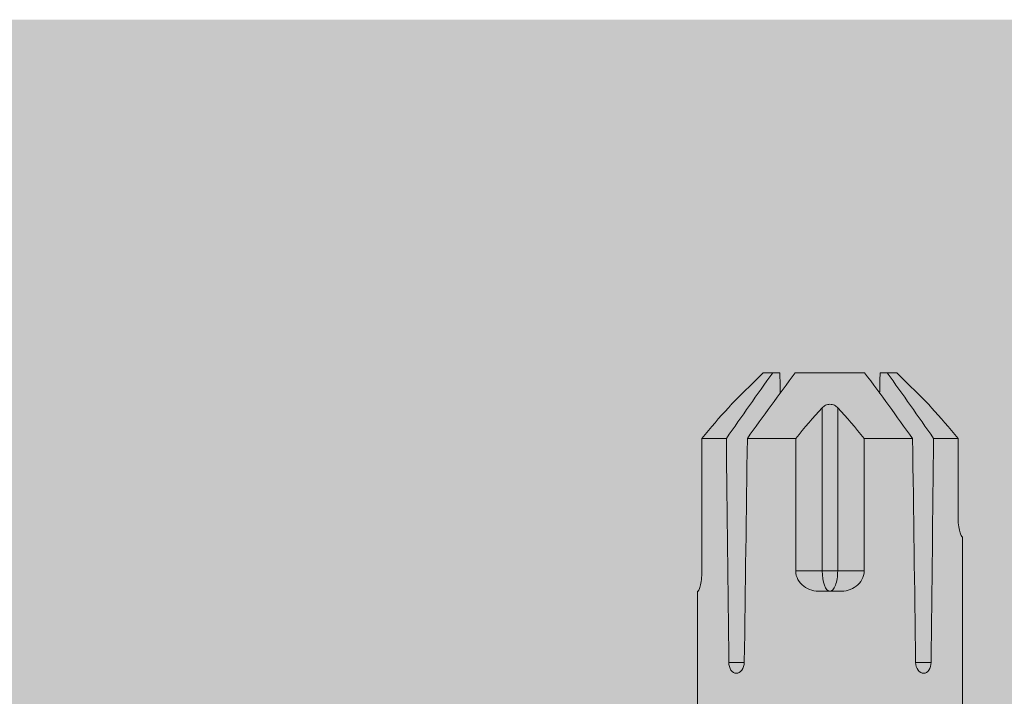
# Model space of a CAD drawing. Units: millimetres. Extents: x 2095 to 6002, y 1260 to 3918.
# Drawn here: x 2319 to 2356, y 3781 to 3806 of the extents above; entities that cross this region are included whole.
import ezdxf

# ---------------------------------------------------------------- set-up
doc = ezdxf.new("R2010")
doc.units = ezdxf.units.MM
doc.layers.add('90%', color=7, linetype='Continuous', transparency=0.9)
doc.layers.add('Schmale Volllinie_Rot', color=1, linetype='Continuous', lineweight=13)
doc.layers.add('Schraffur', color=250, linetype='Continuous', lineweight=13)

# ---------------------------------------------------------------- blocks, each defined once
blk = doc.blocks.new('HRD')
at = {"layer": 'Schmale Volllinie_Rot'}
for p, q in [((83.026, 0.897), (74.871, 0.897)), ((83.026, 0.885), (83.026, 0.897)), ((86.66, 0.732), (83.783, 0.732)), ((86.66, -0.17), (86.66, 0.732)), ((78.383, -0.263), (78.383, -0.834)), ((89.082, -1.525), (87.92, -0.362)), ((86.66, -2.735), (86.66, -0.946)), ((89.082, -1.882), (89.082, -1.525)), ((89.082, -2.147), (89.082, -1.882)), ((81.765, -2.735), (81.765, -3.712)), ((81.765, -2.735), (86.66, -2.735)), ((89.082, -2.717), (89.082, -5.278)), ((81.008, -3.652), (81.008, -4.344)), ((81.765, -3.712), (87.792, -3.712)), ((81.765, -3.712), (81.765, -4.283)), ((81.765, -4.283), (81.765, -5.261)), ((81.765, -4.283), (87.792, -4.283)), ((86.66, -5.261), (81.765, -5.261)), ((86.66, -7.05), (86.66, -5.261)), ((89.082, -6.113), (89.082, -5.849)), ((89.082, -6.113), (89.082, -6.471)), ((87.92, -7.633), (89.082, -6.471)), ((78.383, -7.162), (78.383, -7.733)), ((86.66, -8.727), (86.66, -7.825)), ((81.765, -8.727), (86.66, -8.727)), ((74.871, -8.893), (81.008, -8.893)), ((81.008, -8.881), (81.008, -8.893))]:
    blk.add_line(p, q, dxfattribs=at)
for centre, major_axis, ratio, start_param, end_param in [((55.254, -3.998), (280.447, 3.462), 0.012341, 1.458423, 1.488076), ((55.254, -3.998), (-280.447, 3.462), 0.012341, 4.60032, 4.629973), ((81.765, -3.998), (0.757, 0), 0.377124, 1.570796, 3.141593), ((81.765, -3.998), (0.757, 0), 0.377124, 3.141593, 4.712389), ((55.254, -3.998), (280.447, 3.462), 0.012341, 4.794805, 4.824458), ((55.254, -3.998), (-280.447, 3.462), 0.012341, 1.653517, 1.68317)]:
    blk.add_ellipse(centre, major_axis=major_axis, ratio=ratio, start_param=start_param, end_param=end_param, dxfattribs=at)
for points, knots in [([(83.783, 0.732), (83.671, 0.732), (83.561, 0.739), (83.366, 0.765), (83.281, 0.783), (83.149, 0.818), (83.102, 0.836), (83.04, 0.866), (83.026, 0.877), (83.026, 0.885)], [0, 0, 0, 0, 0.25, 0.25, 0.5, 0.5, 0.75, 0.75, 1, 1, 1, 1]), ([(78.383, -0.834), (78.277, -0.834), (78.172, -0.8), (78.023, -0.688), (77.98, -0.612), (77.98, -0.461), (78.023, -0.39), (78.172, -0.291), (78.277, -0.263), (78.383, -0.263)], [0, 0, 0, 0, 0.25, 0.25, 0.5, 0.5, 0.75, 0.75, 1, 1, 1, 1]), ([(87.921, -0.364), (87.907, -0.351), (87.859, -0.308), (87.828, -0.279), (87.792, -0.246)], [0, 0, 0, 0, 0.50068, 1, 1, 1, 1]), ([(81.008, -3.652), (81.008, -3.54), (81.021, -3.431), (81.083, -3.219), (81.13, -3.118), (81.262, -2.941), (81.345, -2.867), (81.542, -2.763), (81.652, -2.735), (81.765, -2.735)], [0, 0, 0, 0, 0.25, 0.25, 0.5, 0.5, 0.75, 0.75, 1, 1, 1, 1]), ([(87.792, -3.712), (87.828, -3.745), (87.859, -3.785), (87.907, -3.882), (87.921, -3.939), (87.921, -4.055), (87.907, -4.113), (87.859, -4.21), (87.828, -4.25), (87.792, -4.283)], [0, 0, 0, 0, 0.25, 0.25, 0.5, 0.5, 0.75, 0.75, 1, 1, 1, 1]), ([(81.765, -5.261), (81.652, -5.261), (81.542, -5.233), (81.347, -5.13), (81.263, -5.055), (81.13, -4.879), (81.083, -4.778), (81.021, -4.566), (81.008, -4.455), (81.008, -4.344)], [0, 0, 0, 0, 0.25, 0.25, 0.5, 0.5, 0.75, 0.75, 1, 1, 1, 1]), ([(78.383, -7.733), (78.277, -7.733), (78.172, -7.705), (78.023, -7.606), (77.98, -7.535), (77.98, -7.384), (78.023, -7.307), (78.172, -7.196), (78.277, -7.162), (78.383, -7.162)], [0, 0, 0, 0, 0.25, 0.25, 0.5, 0.5, 0.75, 0.75, 1, 1, 1, 1]), ([(87.792, -7.75), (87.828, -7.717), (87.859, -7.688), (87.907, -7.645), (87.92, -7.633), (87.923, -7.63)], [0, 0, 0, 0, 0.500438, 0.500438, 1, 1, 1, 1]), ([(81.008, -8.881), (81.008, -8.873), (81.021, -8.861), (81.083, -8.832), (81.13, -8.814), (81.262, -8.778), (81.345, -8.761), (81.542, -8.735), (81.652, -8.727), (81.765, -8.727)], [0, 0, 0, 0, 0.25, 0.25, 0.5, 0.5, 0.75, 0.75, 1, 1, 1, 1])]:
    blk.add_open_spline(points, degree=3, knots=knots, dxfattribs=at)
for points in [[(87.792, -0.246), (87.432, 0.09), (87.05, 0.413), (86.66, 0.732)], [(89.082, -1.882), (88.282, -1.307), (87.471, -0.739), (86.66, -0.17)], [(86.66, -0.946), (87.471, -1.534), (88.282, -2.122), (89.082, -2.717)], [(88.325, -2.163), (88.577, -2.158), (88.83, -2.152), (89.082, -2.147)], [(86.66, -2.735), (87.05, -3.054), (87.433, -3.378), (87.792, -3.712)], [(87.792, -4.283), (87.432, -4.619), (87.05, -4.942), (86.66, -5.261)], [(89.082, -5.278), (88.282, -5.873), (87.471, -6.462), (86.66, -7.05)], [(86.66, -7.825), (87.471, -7.257), (88.282, -6.689), (89.082, -6.113)], [(89.082, -5.849), (88.83, -5.843), (88.577, -5.838), (88.324, -5.832)], [(86.66, -8.727), (87.05, -8.408), (87.433, -8.084), (87.792, -7.75)]]:
    blk.add_open_spline(points, degree=3, dxfattribs=at)
blk = doc.blocks.new('MacFOX_215_L_11 Draufsicht mit Dübel')
at = {"rotation": 90}
blk.add_blockref('HRD', (-28.498, -17.134), dxfattribs=at)

msp = doc.modelspace()

# ---------------------------------------------------------------- hatches: boundary and pattern name
at = {"layer": '90%'}
h = msp.add_hatch(color=256, dxfattribs=at)
h.dxf.hatch_style = 1
h.paths.add_polyline_path([(2210.352, 3806.391), (2210.352, 3721.391), (2490.584, 3721.391), (2490.584, 3806.391)])

# ---------------------------------------------------------------- block references
at = {"layer": 'Schraffur', "xscale": -1}
msp.add_blockref('MacFOX_215_L_11 Draufsicht mit Dübel', (2324.894, 3721.391), dxfattribs=at)

doc.saveas('drawing.dxf')
